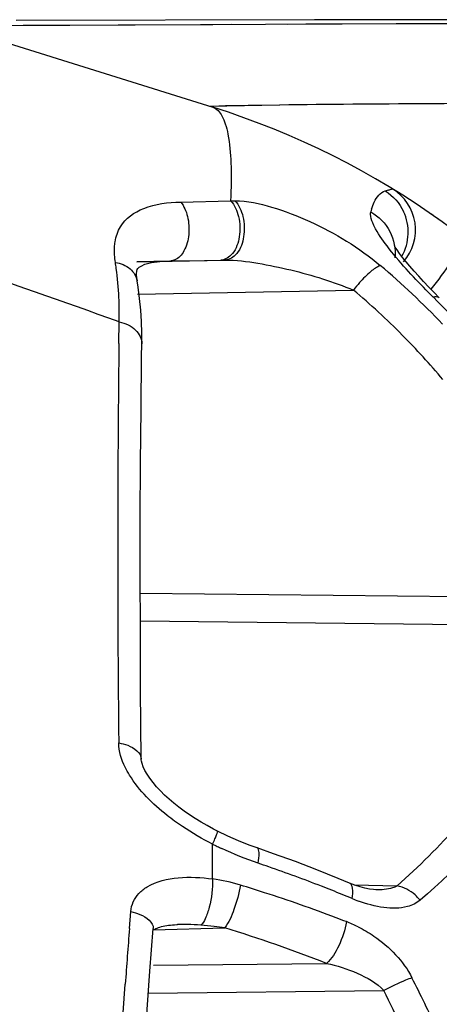
# Model space of a CAD drawing. Units: millimetres. Extents: x -477 to 877, y -474 to 858.
# Drawn here: x -466 to -462, y 205 to 214 of the extents above; entities that cross this region are included whole.
import ezdxf

# ---------------------------------------------------------------- set-up
doc = ezdxf.new("R2010")
doc.units = ezdxf.units.MM
doc.header["$LTSCALE"] = 23.1
doc.layers.add('BOM_HIDE', color=7, linetype='CONTINUOUS')

msp = doc.modelspace()

# ---------------------------------------------------------------- linework, layer by layer
at = {"layer": 'BOM_HIDE', "color": 7, "linetype": 'Continuous'}
for p, q in [((-463.472, 214.2198), (-466.2579, 214.216)), ((-461.9806, 214.2226), (-463.472, 214.2198)), ((-466.8762, 214.1726), (-464.4214, 213.4055)), ((-466.367, 214.1699), (-462.7088, 214.1864)), ((-466.1905, 214.1703), (-464.42, 214.1786)), ((-464.42, 214.1786), (-464.2451, 214.1794)), ((-463.7963, 213.4259), (-464.4529, 213.412)), ((-462.8099, 212.6245), (-462.7421, 212.6431)), ((-462.8099, 212.6245), (-462.7952, 212.6286)), ((-462.7823, 212.6321), (-462.7713, 212.6351)), ((-462.7406, 212.6422), (-462.742, 212.6431)), ((-464.7205, 212.5203), (-464.2546, 212.5316)), ((-464.2546, 212.5316), (-464.2144, 212.5321)), ((-462.4674, 212.4666), (-462.4936, 212.4842)), ((-462.4402, 212.4482), (-462.4674, 212.4666)), ((-462.3457, 212.3829), (-462.3792, 212.4062)), ((-462.3107, 212.3581), (-462.351, 212.3866)), ((-462.3059, 212.3547), (-462.3215, 212.3658)), ((-465.1305, 211.9635), (-464.3073, 211.9787)), ((-465.1305, 211.9667), (-464.8113, 211.9726)), ((-464.9145, 211.9673), (-464.8229, 211.9724)), ((-464.8113, 211.9726), (-464.7584, 211.9733)), ((-464.7584, 211.9733), (-464.4982, 211.9764)), ((-464.4982, 211.9764), (-464.3458, 211.9782)), ((-464.3458, 211.9782), (-464.3073, 211.9787)), ((-465.1272, 211.7868), (-465.1272, 211.7864)), ((-465.1249, 211.6617), (-463.1064, 211.699)), ((-465.2969, 211.2013), (-465.2943, 211.4031)), ((-465.098, 208.8716), (-461.0424, 208.8284)), ((-465.0974, 208.6113), (-460.9185, 208.5667)), ((-465.0881, 207.3167), (-465.0883, 207.3202)), ((-464.4219, 206.204), (-464.4219, 206.5279)), ((-463.1439, 206.1653), (-463.144, 206.1653)), ((-463.1006, 206.1483), (-462.6983, 206.1397)), ((-462.8982, 206.1027), (-462.8985, 206.1027)), ((-465.1993, 205.7419), (-465.1868, 205.9002)), ((-464.978, 205.7301), (-464.3089, 205.7472)), ((-464.9736, 205.3991), (-463.3597, 205.4162)), ((-465.023, 205.1388), (-462.8219, 205.1622))]:
    msp.add_line(p, q, dxfattribs=at)
for points in [[(-463.7253, 214.1817), (-463.5528, 214.1825), (-463.3816, 214.1833), (-463.2111, 214.1841)], [(-463.7955, 213.4259), (-464.0912, 213.4218), (-464.3009, 213.4177), (-464.4262, 213.4136), (-464.4425, 213.412)], [(-462.7491, 212.6412), (-462.7451, 212.6422), (-462.7428, 212.6428), (-462.7421, 212.6431)], [(-462.3051, 211.628), (-462.3534, 211.6764), (-462.4038, 211.728), (-462.4519, 211.7787), (-462.4973, 211.8279), (-462.5399, 211.8755), (-462.5795, 211.9211), (-462.6154, 211.9641), (-462.6477, 212.0045), (-462.6759, 212.0416), (-462.6988, 212.0736), (-462.7167, 212.1005), (-462.7237, 212.1119)], [(-465.1272, 211.7864), (-465.1297, 211.8035), (-465.1325, 211.8494), (-465.1299, 211.8767), (-465.1264, 211.8904), (-465.1205, 211.9014), (-465.1097, 211.9121), (-465.0908, 211.924), (-465.0541, 211.9396), (-464.9945, 211.9556), (-464.9145, 211.9673)], [(-465.0838, 211.1979), (-465.0838, 211.2957), (-465.087, 211.4051), (-465.0938, 211.5133), (-465.104, 211.6201), (-465.1176, 211.7256), (-465.1272, 211.7868)], [(-465.0883, 207.3213), (-465.0943, 207.9715), (-465.0973, 208.5167), (-465.0983, 209.0515), (-465.0975, 209.5755), (-465.0951, 210.0881), (-465.091, 210.5891), (-465.0854, 211.0778), (-465.0838, 211.1979)], [(-464.3769, 206.6506), (-464.4145, 206.6698), (-464.4726, 206.7012), (-464.5293, 206.7338), (-464.5842, 206.7674), (-464.6372, 206.802), (-464.6882, 206.8375), (-464.7372, 206.8738), (-464.784, 206.9109), (-464.8284, 206.9487), (-464.8704, 206.987), (-464.9097, 207.0259), (-464.946, 207.065), (-464.9789, 207.1041), (-465.0083, 207.1428), (-465.0335, 207.1807), (-465.0543, 207.2169), (-465.0703, 207.2508), (-465.0811, 207.2811), (-465.0867, 207.3045), (-465.0881, 207.3167)], [(-464.0066, 206.4933), (-464.0814, 206.5204), (-464.18, 206.5598), (-464.2801, 206.604), (-464.3769, 206.6506)], [(-463.4482, 206.2884), (-463.6491, 206.3651), (-463.8526, 206.4393), (-464.0066, 206.4933)], [(-463.144, 206.1653), (-463.2501, 206.2092), (-463.4482, 206.2884)], [(-462.8985, 206.1027), (-462.921, 206.104), (-462.9583, 206.1088), (-463.0001, 206.1173), (-463.0457, 206.1297), (-463.0943, 206.1459), (-463.1439, 206.1653)], [(-465.2972, 198.6889), (-465.2912, 199.083), (-465.2718, 200.0136), (-465.2452, 200.9349), (-465.2116, 201.8453), (-465.171, 202.743), (-465.1235, 203.6264), (-465.0692, 204.494), (-465.0083, 205.3441), (-464.9772, 205.7399)], [(-464.9783, 205.7266), (-464.9775, 205.7272), (-464.9712, 205.7314), (-464.963, 205.736), (-464.953, 205.7409), (-464.9415, 205.7459), (-464.9286, 205.7506), (-464.9146, 205.7551), (-464.8997, 205.7593), (-464.884, 205.763), (-464.8675, 205.7664), (-464.8505, 205.7693), (-464.8329, 205.7719), (-464.8147, 205.774), (-464.7961, 205.7757), (-464.7768, 205.777), (-464.7568, 205.7778), (-464.7507, 205.778)]]:
    msp.add_lwpolyline(points, dxfattribs=at)
for centre, radius, start, end in [((-466.6584, 206.2469), 7.5, 0, 72.64598), ((-462.977, 212.2593), 0.45, 318.80343, 58.52123), ((-462.2769, 212.2604), 0.6886, 163.58538, 165.89339), ((-463.0492, 212.2392), 0.4534, 330.30457, 25.24968), ((-729.439, -532.9302), 789.813, 70.4615359, 70.5820309), ((-468.2341, 211.5023), 2.939, 7.81101, 8.91363), ((-467.508, 206.4016), 7.2237, 43.58199, 49.91591), ((-462.1772, 210.9985), 1.1636, 138.55578, 142.99019), ((-467.5608, 206.4103), 6.9147, 44.76129, 49.89415), ((-467.5953, 206.3525), 7.4343, 37.57722, 45.27908), ((-468.7113, 211.4703), 3.4177, 358.87347, 1.11115), ((-467.6644, 206.3081), 7.0602, 40.18876, 44.75805), ((-309.4025, 209.2748), 155.9063, 179.291989, 179.580321), ((-306.049, 209.2597), 159.2599, 179.583746, 180.513643), ((-303.9895, 209.275), 161.3194, 180.51251, 180.640095), ((-462.6693, 210.094), 3.9735, 243.82794, 244.50448), ((-462.6953, 210.0394), 3.9131, 244.50436, 245.20658), ((-468.8547, 192.0567), 15.0969, 70.83195, 71.23354), ((-468.7053, 192.4795), 14.6485, 68.7913, 70.84074), ((-464.67, 204.4775), 1.7442, 73.07766, 81.82173), ((-468.4127, 192.1797), 14.5989, 72.14896, 73.07355), ((-468.4992, 193.0159), 14.0738, 67.94065, 68.78378), ((-468.2357, 192.7235), 14.027, 69.25842, 72.15618), ((-468.3977, 193.2669), 13.8031, 67.51197, 67.93939), ((-462.534, 207.4302), 1.5261, 247.49223, 249.81324), ((-467.9829, 193.4094), 13.2961, 68.7947, 69.23048), ((-373.4612, 198.5759), 92.0175, 175.533498, 175.857549), ((-464.6986, 203.6862), 2.0925, 88.84798, 91.42802), ((-464.7071, 203.2598), 2.519, 86.01179, 88.84889), ((-464.7058, 203.2525), 2.5262, 83.23579, 86.05292), ((-464.6979, 203.3173), 2.4608, 80.9048, 83.24127), ((-468.3153, 192.7326), 13.6174, 68.65865, 72.88931), ((-463.6414, 204.5996), 1.2932, 63.47244, 68.78918), ((-474.9463, 198.9861), 13.8939, 25.84138, 26.9414), ((-475.6113, 198.8317), 14.2704, 23.16081, 26.33426), ((-475.6116, 198.6666), 14.6319, 23.71982, 25.83215)]:
    msp.add_arc(centre, radius, start, end, dxfattribs=at)
for points, knots in [([(-462.7088, 214.1864), (-462.6448, 214.1867), (-462.3766, 214.188), (-462.1084, 214.189), (-461.9042, 214.1897)], [0, 0, 0, 0, 0.238514, 1, 1, 1, 1]), ([(-464.4214, 213.4055), (-464.3842, 213.3939), (-464.3354, 213.3382), (-464.2998, 213.2459), (-464.2645, 213.099), (-464.2459, 212.8576), (-464.2493, 212.6499), (-464.2546, 212.5316)], [0, 0, 0, 0, 0.126485, 0.214835, 0.324911, 0.614945, 1, 1, 1, 1]), ([(-459.5295, 213.4506), (-460.0413, 213.4488), (-461.4636, 213.4427), (-462.8859, 213.4367), (-463.7963, 213.4259)], [0, 0, 0, 0, 0.359849, 1, 1, 1, 1]), ([(-462.9374, 212.4549), (-462.9308, 212.4771), (-462.9083, 212.5439), (-462.8572, 212.6115), (-462.8099, 212.6245)], [0, 0, 0, 0, 0.3198, 1, 1, 1, 1]), ([(-465.2829, 212.2902), (-465.2355, 212.3692), (-465.0488, 212.4981), (-464.8373, 212.5174), (-464.7205, 212.5203)], [0, 0, 0, 0, 0.441135, 1, 1, 1, 1]), ([(-464.7205, 212.5203), (-464.6887, 212.4829), (-464.6462, 212.3809), (-464.6372, 212.2204), (-464.6725, 212.0728), (-464.7381, 211.9954), (-464.7753, 211.9804)], [0, 0, 0, 0, 0.24677, 0.532985, 0.798399, 1, 1, 1, 1]), ([(-464.2546, 212.5316), (-464.2165, 212.4925), (-464.1666, 212.3785), (-464.163, 212.2025), (-464.2125, 212.0444), (-464.3041, 211.9792), (-464.3458, 211.9782)], [0, 0, 0, 0, 0.253494, 0.545515, 0.806623, 1, 1, 1, 1]), ([(-464.2144, 212.5321), (-464.1759, 212.4931), (-464.1252, 212.3792), (-464.1214, 212.2028), (-464.1724, 212.0442), (-464.2651, 211.9797), (-464.3073, 211.9787)], [0, 0, 0, 0, 0.253336, 0.544271, 0.805024, 1, 1, 1, 1]), ([(-464.2144, 212.5321), (-464.0983, 212.5333), (-463.8563, 212.4781), (-463.3887, 212.2997), (-463.0541, 212.0945), (-462.8566, 211.9284)], [0, 0, 0, 0, 0.231455, 0.485718, 1, 1, 1, 1]), ([(-462.9124, 212.2949), (-462.9177, 212.3055), (-462.9343, 212.3412), (-462.9473, 212.3803), (-462.9471, 212.4081)], [0, 0, 0, 0, 0.298743, 1, 1, 1, 1]), ([(-462.9447, 212.4282), (-462.871, 212.3862), (-462.7452, 212.2595), (-462.7118, 212.0832), (-462.7212, 212.0007)], [0, 0, 0, 0, 0.505417, 1, 1, 1, 1]), ([(-465.3386, 212.0976), (-465.3376, 212.1151), (-465.3306, 212.1819), (-465.3084, 212.2476), (-465.2829, 212.2902)], [0, 0, 0, 0, 0.261248, 1, 1, 1, 1]), ([(-462.6155, 211.8979), (-462.6774, 211.967), (-462.7841, 212.0934), (-462.8798, 212.2299), (-462.9124, 212.2949)], [0, 0, 0, 0, 0.560357, 1, 1, 1, 1]), ([(-462.151, 212.0437), (-462.1655, 212.0171), (-462.2355, 211.9), (-462.3174, 211.7902), (-462.3857, 211.709)], [0, 0, 0, 0, 0.222231, 1, 1, 1, 1]), ([(-465.3306, 211.9577), (-465.2813, 211.9492), (-465.1898, 211.9146), (-465.1344, 211.829), (-465.1273, 211.7868)], [0, 0, 0, 0, 0.538673, 1, 1, 1, 1]), ([(-465.2943, 211.5365), (-465.2949, 211.5676), (-465.299, 211.6896), (-465.31, 211.8115), (-465.3224, 211.9017)], [0, 0, 0, 0, 0.254064, 1, 1, 1, 1]), ([(-464.3073, 211.9787), (-464.2039, 211.9802), (-463.9965, 211.9527), (-463.5926, 211.8704), (-463.2956, 211.7774), (-463.1064, 211.699)], [0, 0, 0, 0, 0.250415, 0.503644, 1, 1, 1, 1]), ([(-462.8566, 211.9284), (-462.8891, 211.9163), (-462.9577, 211.8644), (-463.0169, 211.8056), (-463.0494, 211.7687)], [0, 0, 0, 0, 0.413581, 1, 1, 1, 1]), ([(-462.3642, 211.6349), (-462.3865, 211.657), (-462.4722, 211.7428), (-462.5556, 211.831), (-462.6155, 211.8979)], [0, 0, 0, 0, 0.259126, 1, 1, 1, 1]), ([(-462.3642, 211.6349), (-462.3579, 211.6364), (-462.3386, 211.6402), (-462.3152, 211.6374), (-462.3053, 211.6278)], [0, 0, 0, 0, 0.318829, 1, 1, 1, 1]), ([(-465.2943, 211.4031), (-465.2384, 211.3904), (-465.1378, 211.3477), (-465.0831, 211.2443), (-465.0838, 211.1979)], [0, 0, 0, 0, 0.55274, 1, 1, 1, 1]), ([(-460.9185, 208.5667), (-461.1089, 208.1371), (-461.6113, 207.2532), (-462.2961, 206.4987), (-462.6983, 206.1397)], [0, 0, 0, 0, 0.465715, 1, 1, 1, 1]), ([(-465.2988, 207.4728), (-465.2703, 207.4683), (-465.1872, 207.4495), (-465.089, 207.3817), (-465.0883, 207.3213)], [0, 0, 0, 0, 0.323614, 1, 1, 1, 1]), ([(-465.1985, 207.1733), (-465.213, 207.1969), (-465.2645, 207.2891), (-465.2979, 207.3946), (-465.2988, 207.4728)], [0, 0, 0, 0, 0.261833, 1, 1, 1, 1]), ([(-461.2211, 207.3956), (-461.3046, 207.2754), (-461.6785, 206.7718), (-462.1198, 206.3187), (-462.485, 206.006)], [0, 0, 0, 0, 0.233337, 1, 1, 1, 1]), ([(-464.7051, 206.6932), (-464.7537, 206.7259), (-464.9395, 206.8611), (-465.1085, 207.0271), (-465.1985, 207.1733)], [0, 0, 0, 0, 0.254586, 1, 1, 1, 1]), ([(-464.4219, 206.5279), (-464.4145, 206.5443), (-464.4022, 206.5727), (-464.3853, 206.6124), (-464.3799, 206.633), (-464.374, 206.6491), (-464.3769, 206.6506)], [0, 0, 0, 0, 0.409861, 0.726227, 0.925741, 1, 1, 1, 1]), ([(-463.9978, 206.3509), (-463.9918, 206.3836), (-463.9847, 206.425), (-463.9919, 206.4884), (-464.0066, 206.4933)], [0, 0, 0, 0, 0.680912, 1, 1, 1, 1]), ([(-465.0329, 206.1302), (-464.9466, 206.182), (-464.7358, 206.2303), (-464.5279, 206.2191), (-464.4219, 206.204)], [0, 0, 0, 0, 0.484464, 1, 1, 1, 1]), ([(-464.4219, 206.204), (-464.4207, 206.1153), (-464.4369, 205.9868), (-464.4828, 205.8452), (-464.5127, 205.7873), (-464.5319, 205.7727)], [0, 0, 0, 0, 0.588488, 0.839934, 1, 1, 1, 1]), ([(-464.1623, 206.1462), (-464.1748, 206.0688), (-464.215, 205.9325), (-464.2694, 205.7976), (-464.3089, 205.7472)], [0, 0, 0, 0, 0.550279, 1, 1, 1, 1]), ([(-463.1182, 206.0204), (-463.113, 206.0524), (-463.1059, 206.1009), (-463.1269, 206.1582), (-463.1439, 206.1653)], [0, 0, 0, 0, 0.637277, 1, 1, 1, 1]), ([(-462.6983, 206.1397), (-462.712, 206.1313), (-462.7759, 206.105), (-462.846, 206.1016), (-462.8982, 206.1027)], [0, 0, 0, 0, 0.235362, 1, 1, 1, 1]), ([(-462.485, 206.006), (-462.4993, 206.0234), (-462.558, 206.0844), (-462.637, 206.1288), (-462.6983, 206.1397)], [0, 0, 0, 0, 0.265431, 1, 1, 1, 1]), ([(-462.485, 206.006), (-462.5186, 205.9772), (-462.6291, 205.9252), (-462.8337, 205.928), (-462.9838, 205.9697), (-463.0606, 205.9979)], [0, 0, 0, 0, 0.222083, 0.589641, 1, 1, 1, 1]), ([(-465.1868, 205.9002), (-465.1574, 205.8938), (-465.0753, 205.8706), (-464.9727, 205.8003), (-464.9772, 205.7399)], [0, 0, 0, 0, 0.332135, 1, 1, 1, 1]), ([(-463.1735, 205.8052), (-463.1848, 205.7273), (-463.233, 205.5896), (-463.3078, 205.4582), (-463.3597, 205.4162)], [0, 0, 0, 0, 0.540992, 1, 1, 1, 1]), ([(-463.0638, 205.7566), (-463.0125, 205.731), (-462.8118, 205.6138), (-462.6398, 205.4375), (-462.5603, 205.2812)], [0, 0, 0, 0, 0.246511, 1, 1, 1, 1]), ([(-463.3597, 205.4162), (-463.2614, 205.3949), (-463.0702, 205.3354), (-462.8918, 205.2329), (-462.8219, 205.1622)], [0, 0, 0, 0, 0.502818, 1, 1, 1, 1]), ([(-462.5603, 205.2812), (-462.5804, 205.2744), (-462.67, 205.2404), (-462.7566, 205.1984), (-462.8219, 205.1622)], [0, 0, 0, 0, 0.220938, 1, 1, 1, 1]), ([(-465.4967, 199.4225), (-465.4872, 199.923), (-465.4384, 201.8579), (-465.3421, 203.7917), (-465.2384, 205.2229)], [0, 0, 0, 0, 0.258643, 1, 1, 1, 1])]:
    msp.add_open_spline(points, degree=3, knots=knots, dxfattribs=at)
for points in [[(-462.8099, 212.6245), (-462.7371, 212.5794), (-462.6757, 212.51), (-462.6391, 212.4326)], [(-462.9471, 212.4081), (-462.947, 212.4148), (-462.9463, 212.4216), (-462.9447, 212.4282)], [(-465.3306, 211.9577), (-465.3378, 212.0038), (-465.3412, 212.0509), (-465.3386, 212.0976)], [(-464.7753, 211.9804), (-464.7867, 211.9758), (-464.799, 211.9729), (-464.8113, 211.9726)], [(-464.4219, 206.5279), (-464.5194, 206.5772), (-464.6144, 206.6322), (-464.7051, 206.6932)], [(-463.9978, 206.3509), (-464.113, 206.3901), (-464.2259, 206.4361), (-464.3362, 206.4871)], [(-465.1112, 206.0682), (-465.0883, 206.0924), (-465.0614, 206.113), (-465.0329, 206.1302)], [(-465.1868, 205.9002), (-465.1819, 205.9614), (-465.1533, 206.0235), (-465.1112, 206.0682)]]:
    msp.add_open_spline(points, degree=3, dxfattribs=at)

doc.saveas('drawing.dxf')
